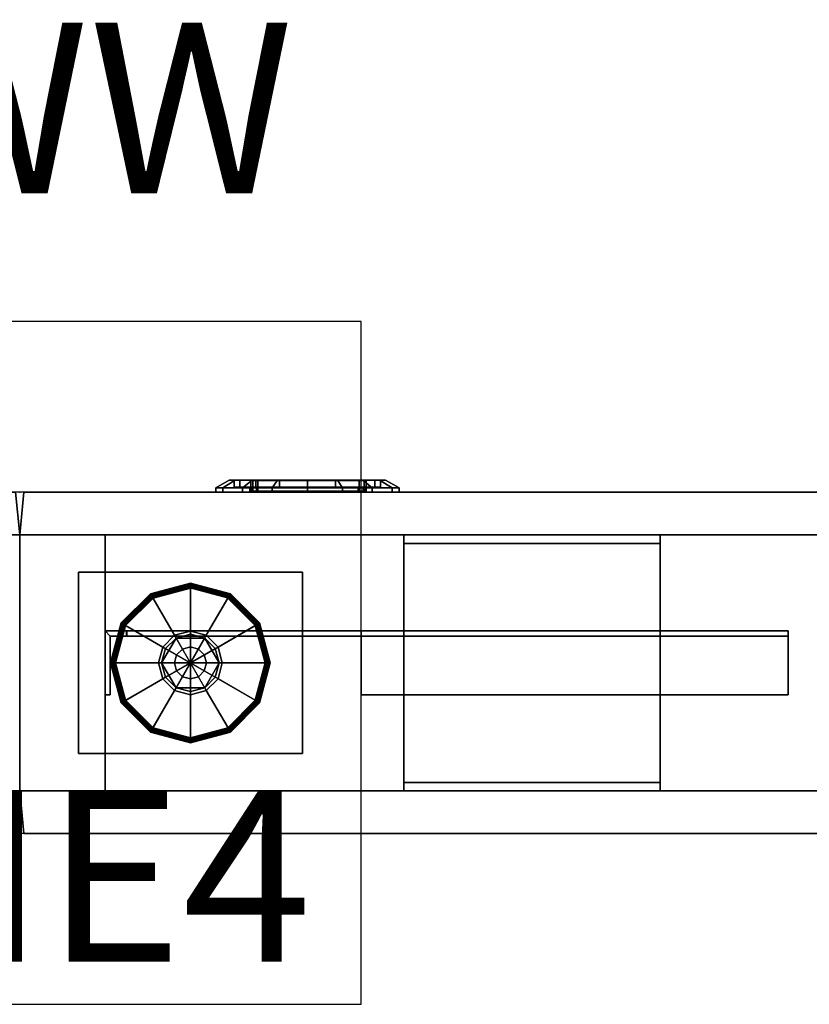
# Model space of a CAD drawing. Units: inches. Extents: x 0 to 194, y -1 to 153.
# Drawn here: x 149 to 158, y 123 to 135 of the extents above; entities that cross this region are included whole.
import ezdxf
from ezdxf.enums import TextEntityAlignment as Align

# ---------------------------------------------------------------- set-up
doc = ezdxf.new("R2010")
doc.units = ezdxf.units.IN
doc.header["$MEASUREMENT"] = 0
for name, color, linetype in [('A-FURN-ATTRIBUTE-TX', 7, 'Continuous'), ('AFUEL-2D', 5, 'Continuous'), ('AFUEL-2D-TX', 5, 'Continuous'), ('AFUEL-3D-BD', 5, 'Continuous'), ('AFUEL-3D-BG', 5, 'Continuous'), ('AFUFU-2D-WC-CK', 3, 'Continuous'), ('AFUFU-2D-WC-CK-TX', 3, 'Continuous'), ('AFUFU-2D-WC-FR-TX', 2, 'Continuous'), ('AFUFU-2D-WC-SF-TX', 3, 'Continuous'), ('AFUFU-3D-WC-BT', 5, 'Continuous'), ('AFUFU-3D-WC-FR', 3, 'Continuous'), ('AFUFU-3D-WC-GL', 1, 'Continuous'), ('AFUFU-3D-WC-SF', 3, 'Continuous'), ('AFUFU-3D-WC-SF-H', 3, 'Continuous'), ('AFUFU-3D-WC-SF-OC', 5, 'Continuous'), ('AFUFU-3D-WC-TT', 6, 'Continuous')]:
    doc.layers.add(name, color=color, linetype=linetype)
doc.styles.get("Standard").update_dxf_attribs({"font": 'arial.ttf'})

# ---------------------------------------------------------------- blocks, each defined once
blk = doc.blocks.new('3_UBFA9048C48')
at = {"layer": 'AFUFU-3D-WC-GL'}
for p in [(48, 4), (48, 0)]:
    blk.add_point(p, dxfattribs=at)
at = {"layer": 'AFUFU-2D-WC-FR-TX', "flags": 1}
for tag, height in [('CAPTG', 2.5), ('CAPPN', 0.001), ('CAPMG', 0.001), ('CAPMC', 0.001), ('CAPQT', 0.001), ('CAPDH', 0.001), ('CAPGC', 0.001)]:
    blk.add_attdef(tag, (0, 0), '', height=height, dxfattribs=at)
at = {"layer": 'AFUFU-3D-WC-FR'}
mesh = blk.add_polyface(dxfattribs=at)
corners = [(1, 3.5, 6.5), (1, 3.5, 84.5), (1, 0.5, 84.5), (1, 0.5, 6.5), (0, 3.5, 4), (0, 0.5, 4), (48, 0.5, 4), (48, 3.5, 4), (48, 0.5, 6.5), (0, 0.5, 6.5), (0, 3.5, 6.5), (48, 3.5, 6.5), (0, 3.5, 84.5), (0, 0.5, 84.5), (48, 0.5, 84.5), (48, 3.5, 84.5), (48, 0.5, 87), (0, 0.5, 87), (0, 3.5, 87), (48, 3.5, 87), (47, 0.5, 6.5), (47, 0.5, 84.5), (47, 3.5, 84.5), (47, 3.5, 6.5)]
mesh.append_faces([[corners[k] for k in face] for face in [(0, 1, 2, 3), (4, 5, 6, 7), (9, 8, 6, 5), (11, 8, 9, 10), (4, 7, 11, 10), (7, 6, 8, 11), (10, 9, 5, 4), (12, 13, 14, 15), (17, 16, 14, 13), (19, 16, 17, 18), (12, 15, 19, 18), (15, 14, 16, 19), (18, 17, 13, 12), (13, 9, 3, 2), (9, 13, 12, 10), (1, 0, 10, 12), (11, 15, 14, 8), (14, 8, 20, 21), (20, 21, 22, 23), (22, 23, 11, 15)]])
blk = doc.blocks.new('3_UBFA9042C42')
at = {"layer": 'AFUFU-3D-WC-GL'}
for p in [(0, 4), (0, 2), (0, 0)]:
    blk.add_point(p, dxfattribs=at)
at = {"layer": 'AFUFU-2D-WC-FR-TX', "flags": 1}
for tag, height in [('CAPTG', 2.5), ('CAPPN', 0.001), ('CAPMG', 0.001), ('CAPMC', 0.001), ('CAPQT', 0.001), ('CAPDH', 0.001), ('CAPGC', 0.001)]:
    blk.add_attdef(tag, (0, 0), '', height=height, dxfattribs=at)
at = {"layer": 'AFUFU-3D-WC-FR'}
mesh = blk.add_polyface(dxfattribs=at)
corners = [(1, 3.5, 6.5), (1, 3.5, 84.5), (1, 0.5, 84.5), (1, 0.5, 6.5), (0, 3.5, 4), (0, 0.5, 4), (42, 0.5, 4), (42, 3.5, 4), (42, 0.5, 6.5), (0, 0.5, 6.5), (0, 3.5, 6.5), (42, 3.5, 6.5), (0, 3.5, 84.5), (0, 0.5, 84.5), (42, 0.5, 84.5), (42, 3.5, 84.5), (42, 0.5, 87), (0, 0.5, 87), (0, 3.5, 87), (42, 3.5, 87), (41, 0.5, 6.5), (41, 0.5, 84.5), (41, 3.5, 84.5), (41, 3.5, 6.5)]
mesh.append_faces([[corners[k] for k in face] for face in [(0, 1, 2, 3), (4, 5, 6, 7), (9, 8, 6, 5), (11, 8, 9, 10), (4, 7, 11, 10), (7, 6, 8, 11), (10, 9, 5, 4), (12, 13, 14, 15), (17, 16, 14, 13), (19, 16, 17, 18), (12, 15, 19, 18), (15, 14, 16, 19), (18, 17, 13, 12), (13, 9, 3, 2), (9, 13, 12, 10), (1, 0, 10, 12), (11, 15, 14, 8), (14, 8, 20, 21), (20, 21, 22, 23), (22, 23, 11, 15)]])
mesh = blk.add_polyface(dxfattribs=at)
corners = [(4.5, 3.5, 89.875), (4.5, 3.5, 87), (7.5, 3.5, 87), (7.5, 3.5, 89.875), (4.5, 3.4, 89.875), (4.5, 3.4, 87.1), (7.5, 3.4, 87.1), (7.5, 3.4, 89.875), (4.5, 0.6, 89.875), (4.5, 0.6, 87.1), (7.5, 0.6, 87.1), (7.5, 0.6, 89.875), (4.5, 0.5, 89.875), (4.5, 0.5, 87), (7.5, 0.5, 87), (7.5, 0.5, 89.875)]
mesh.append_faces([[corners[k] for k in face] for face in [(0, 1, 2, 3), (7, 6, 5, 4), (3, 7, 4, 0), (8, 9, 10, 11), (15, 14, 13, 12), (11, 15, 12, 8), (2, 14, 10, 6), (2, 6, 7, 3), (10, 14, 15, 11), (5, 9, 13, 1), (0, 4, 5, 1), (8, 12, 13, 9), (6, 10, 9, 5)]])
mesh = blk.add_polyface(dxfattribs=at)
corners = [(7.5, 3.5, 1.125), (7.5, 3.5, 4), (4.5, 3.5, 4), (4.5, 3.5, 1.125), (7.5, 3.4, 1.125), (7.5, 3.4, 3.9), (4.5, 3.4, 3.9), (4.5, 3.4, 1.125), (7.5, 0.6, 1.125), (7.5, 0.6, 3.9), (4.5, 0.6, 3.9), (4.5, 0.6, 1.125), (7.5, 0.5, 1.125), (7.5, 0.5, 4), (4.5, 0.5, 4), (4.5, 0.5, 1.125)]
mesh.append_faces([[corners[k] for k in face] for face in [(0, 1, 2, 3), (7, 6, 5, 4), (3, 7, 4, 0), (8, 9, 10, 11), (15, 14, 13, 12), (11, 15, 12, 8), (5, 9, 13, 1), (0, 4, 5, 1), (8, 12, 13, 9), (2, 14, 10, 6), (2, 6, 7, 3), (10, 14, 15, 11), (6, 10, 9, 5)]])
mesh = blk.add_polyface(dxfattribs=at)
corners = [(1.06, 1.625, 14.5), (1, 1.625, 14.5), (1, 1.625, 9.5), (1.06, 1.625, 9.5), (1.256, 2.375, 14.5), (1, 2.375, 14.5), (1, 2.375, 9.5), (1.25, 2.375, 9.5), (4, 2.375, 6.75), (9, 2.375, 6.756), (9, 2.375, 6.5), (4, 2.375, 6.5), (1.256, 2.315, 14.5), (1.25, 2.315, 9.5), (4, 2.315, 6.75), (9, 2.315, 6.756), (9, 2.315, 6.56), (9, 1.625, 6.5), (9, 1.625, 6.56), (4, 1.625, 6.56), (4, 1.625, 6.5), (4, 2.315, 6.56), (1.06, 2.315, 9.5), (1.06, 2.315, 14.5)]
mesh.append_faces([[corners[k] for k in face] for face in [(0, 1, 2, 3), (7, 6, 5, 4), (9, 8, 7, 4), (11, 8, 9, 10), (12, 13, 14, 15), (4, 12, 15, 9), (15, 16, 10, 9), (17, 18, 19, 20), (16, 18, 17, 10), (8, 11, 21, 14), (11, 20, 19, 21), (18, 16, 21, 19), (14, 21, 16, 15), (14, 13, 7, 8), (13, 22, 6, 7), (3, 2, 6, 22), (4, 5, 23, 12), (23, 5, 1, 0), (0, 3, 22, 23), (13, 12, 23, 22)]])
mesh = blk.add_polyface(dxfattribs=at)
corners = [(1.25, 2.375, 81.5), (1, 2.375, 81.5), (1, 2.375, 76.5), (1.256, 2.375, 76.5), (9, 2.375, 84.244), (4, 2.375, 84.25), (4, 2.375, 84.5), (9, 2.375, 84.5), (9, 2.315, 84.244), (4, 2.315, 84.25), (1.25, 2.315, 81.5), (1.256, 2.315, 76.5), (9, 2.315, 84.44), (4, 1.625, 84.5), (4, 1.625, 84.44), (9, 1.625, 84.44), (9, 1.625, 84.5), (4, 2.315, 84.44), (1.06, 2.315, 81.5), (1.06, 1.625, 81.5), (1, 1.625, 81.5), (1, 1.625, 76.5), (1.06, 1.625, 76.5), (1.06, 2.315, 76.5)]
mesh.append_faces([[corners[k] for k in face] for face in [(0, 1, 2, 3), (4, 5, 0, 3), (6, 5, 4, 7), (11, 10, 9, 8), (3, 11, 8, 4), (8, 12, 7, 4), (16, 15, 14, 13), (12, 15, 16, 7), (5, 6, 17, 9), (6, 13, 14, 17), (15, 12, 17, 14), (9, 17, 12, 8), (9, 10, 0, 5), (10, 18, 1, 0), (22, 21, 20, 19), (19, 20, 1, 18), (3, 2, 23, 11), (23, 2, 21, 22), (22, 19, 18, 23), (10, 11, 23, 18)]])
at = {"layer": 'AFUFU-3D-WC-GL'}
mesh = blk.add_polyface(dxfattribs=at)
corners = [(0.688, 3.062, 1.188), (3.312, 3.062, 1.188), (3.312, 3.062, 4), (0.688, 3.062, 4), (0.688, 0.938, 1.188), (3.312, 0.938, 1.188), (3.312, 0.938, 4), (0.688, 0.938, 4)]
mesh.append_faces([[corners[k] for k in face] for face in [(0, 1, 2, 3), (7, 6, 5, 4), (1, 0, 4, 5), (6, 7, 3, 2), (5, 6, 2, 1), (0, 3, 7, 4)]])
mesh = blk.add_polyface(dxfattribs=at)
corners = [(1.124, 2, 0.029), (1.241, 1.562, 0.029), (1.228, 1.554, 0.032), (1.108, 2, 0.032), (1.216, 1.547, 0.038), (1.094, 2, 0.038), (1.205, 1.541, 0.048), (1.082, 2, 0.048), (1.197, 1.536, 0.061), (1.073, 2, 0.061), (1.192, 1.533, 0.075), (1.067, 2, 0.075), (1.19, 1.532, 0.091), (1.065, 2, 0.091), (1.19, 1.532, 0.257), (1.065, 2, 0.257), (1.192, 1.533, 0.272), (1.067, 2, 0.272), (1.197, 1.536, 0.286), (1.072, 2, 0.286), (1.204, 1.54, 0.298), (1.081, 2, 0.298), (1.214, 1.546, 0.308), (1.092, 2, 0.308), (1.226, 1.553, 0.315), (1.106, 2, 0.315), (1.238, 1.56, 0.319), (1.121, 2, 0.319), (1.677, 1.814, 0.375), (1.627, 2, 0.375), (1.709, 1.832, 0.375), (1.663, 2, 0.375), (1.832, 2.291, 0.446), (1.832, 2.291, 0.603), (2.168, 2.291, 0.603), (2.168, 2.291, 0.446), (2.336, 2, 0.446), (2.336, 2, 0.603), (2.168, 1.709, 0.603), (2.168, 1.709, 0.446), (1.832, 1.709, 0.446), (1.832, 1.709, 0.603), (1.663, 2, 0.603), (1.663, 2, 0.446), (1.709, 1.832, 0.446), (2.291, 2.168, 0.446), (2.291, 2.168, 0.375), (2.336, 2, 0.375), (2.323, 2.186, 0.375), (2.373, 2, 0.375), (2.762, 2.44, 0.319), (2.879, 2, 0.319), (2.774, 2.447, 0.315), (2.894, 2, 0.315), (2.786, 2.454, 0.308), (2.908, 2, 0.308), (2.919, 2, 0.298), (2.803, 2.464, 0.286), (2.928, 2, 0.286), (2.808, 2.467, 0.272), (2.933, 2, 0.272), (2.81, 2.468, 0.257), (2.935, 2, 0.257), (2.81, 2.468, 0.091), (2.935, 2, 0.091), (2.808, 2.467, 0.075), (2.933, 2, 0.075), (2.803, 2.464, 0.061), (2.927, 2, 0.061), (2.795, 2.459, 0.048), (2.918, 2, 0.048), (2.784, 2.453, 0.038), (2.906, 2, 0.038), (2.772, 2.446, 0.032), (2.892, 2, 0.032), (2.759, 2.438, 0.029), (2.876, 2, 0.029), (2.323, 2.186), (2.373, 2), (1.677, 1.814), (1.627, 2), (1.562, 1.241, 0.029), (1.554, 1.228, 0.032), (1.547, 1.216, 0.038), (1.541, 1.205, 0.048), (1.536, 1.197, 0.061), (1.533, 1.192, 0.075), (1.532, 1.19, 0.091), (1.532, 1.19, 0.257), (1.533, 1.192, 0.272), (1.536, 1.197, 0.286), (1.54, 1.204, 0.298), (1.546, 1.214, 0.308), (1.553, 1.226, 0.315), (1.56, 1.238, 0.319), (1.814, 1.677, 0.375), (1.832, 1.709, 0.375), (2.168, 2.291, 0.375), (2.186, 2.323, 0.375), (2.44, 2.762, 0.319), (2.447, 2.774, 0.315), (2.454, 2.786, 0.308), (2.46, 2.796, 0.298), (2.464, 2.803, 0.286), (2.467, 2.808, 0.272), (2.468, 2.81, 0.257), (2.468, 2.81, 0.091), (2.467, 2.808, 0.075), (2.464, 2.803, 0.061), (2.459, 2.795, 0.048), (2.453, 2.784, 0.038), (2.446, 2.772, 0.032), (2.438, 2.759, 0.029), (2.186, 2.323), (1.814, 1.677), (2, 1.124, 0.029), (2, 1.108, 0.032), (2, 1.094, 0.038), (2, 1.082, 0.048), (2, 1.073, 0.061), (2, 1.067, 0.075), (2, 1.065, 0.091), (2, 1.065, 0.257), (2, 1.067, 0.272), (2, 1.072, 0.286), (2, 1.081, 0.298), (2, 1.092, 0.308), (2, 1.106, 0.315), (2, 1.121, 0.319), (2, 1.627, 0.375), (2, 1.663, 0.375), (2, 1.663, 0.446), (2, 2.336, 0.446), (2, 2.336, 0.375), (2, 2.373, 0.375), (2, 2.879, 0.319), (2, 2.894, 0.315), (2, 2.908, 0.308), (2, 2.919, 0.298), (2, 2.928, 0.286), (2, 2.933, 0.272), (2, 2.935, 0.257), (2, 2.935, 0.091), (2, 2.933, 0.075), (2, 2.927, 0.061), (2, 2.918, 0.048), (2, 2.906, 0.038), (2, 2.892, 0.032), (2, 2.876, 0.029), (2, 2.373), (2, 1.627), (2.438, 1.241, 0.029), (2.446, 1.228, 0.032), (2.453, 1.216, 0.038), (2.459, 1.205, 0.048), (2.464, 1.197, 0.061), (2.467, 1.192, 0.075), (2.468, 1.19, 0.091), (2.468, 1.19, 0.257), (2.467, 1.192, 0.272), (2.464, 1.197, 0.286), (2.46, 1.204, 0.298), (2.454, 1.214, 0.308), (2.447, 1.226, 0.315), (2.44, 1.238, 0.319), (2.186, 1.677, 0.375), (2.168, 1.709, 0.375), (1.832, 2.291, 0.375), (1.814, 2.323, 0.375), (1.56, 2.762, 0.319), (1.553, 2.774, 0.315), (1.546, 2.786, 0.308), (1.536, 2.803, 0.286), (1.533, 2.808, 0.272), (1.532, 2.81, 0.257), (1.532, 2.81, 0.091), (1.533, 2.808, 0.075), (1.536, 2.803, 0.061), (1.541, 2.795, 0.048), (1.547, 2.784, 0.038), (1.554, 2.772, 0.032), (1.562, 2.759, 0.029), (1.814, 2.323), (2.186, 1.677), (2.759, 1.562, 0.029), (2.772, 1.554, 0.032), (2.784, 1.547, 0.038), (2.795, 1.541, 0.048), (2.803, 1.536, 0.061), (2.808, 1.533, 0.075), (2.81, 1.532, 0.091), (2.81, 1.532, 0.257), (2.808, 1.533, 0.272), (2.803, 1.536, 0.286), (2.796, 1.54, 0.298), (2.786, 1.546, 0.308), (2.774, 1.553, 0.315), (2.762, 1.56, 0.319), (2.323, 1.814, 0.375), (2.291, 1.832, 0.375), (2.291, 1.832, 0.446), (1.709, 2.168, 0.446), (1.709, 2.168, 0.375), (1.677, 2.186, 0.375), (1.238, 2.44, 0.319), (1.226, 2.447, 0.315), (1.214, 2.454, 0.308), (1.204, 2.46, 0.298), (1.197, 2.464, 0.286), (1.192, 2.467, 0.272), (1.19, 2.468, 0.257), (1.19, 2.468, 0.091), (1.192, 2.467, 0.075), (1.197, 2.464, 0.061), (1.205, 2.459, 0.048), (1.216, 2.453, 0.038), (1.228, 2.446, 0.032), (1.241, 2.438, 0.029), (1.677, 2.186), (2.323, 1.814)]
mesh.append_faces([[corners[k] for k in face] for face in [(0, 1, 2, 3), (3, 2, 4, 5), (5, 4, 6, 7), (7, 6, 8, 9), (9, 8, 10, 11), (11, 10, 12, 13), (13, 12, 14, 15), (15, 14, 16, 17), (17, 16, 18, 19), (19, 18, 20, 21), (21, 20, 22, 23), (23, 22, 24, 25), (25, 24, 26, 27), (27, 26, 28, 29), (29, 28, 30, 31), (32, 33, 34, 35), (34, 35, 36, 37), (36, 37, 38, 39), (38, 39, 40, 41), (40, 41, 42, 43), (42, 43, 32, 33), (42, 41, 38, 37), (42, 37, 34, 33), (31, 30, 44, 43), (43, 44, 45, 36), (36, 45, 46, 47), (47, 46, 48, 49), (49, 48, 50, 51), (51, 50, 52, 53), (53, 52, 54, 55), (56, 54, 57, 58), (58, 57, 59, 60), (60, 59, 61, 62), (62, 61, 63, 64), (64, 63, 65, 66), (66, 65, 67, 68), (68, 67, 69, 70), (70, 69, 71, 72), (72, 71, 73, 74), (74, 73, 75, 76), (76, 75, 77, 78), (78, 77, 79, 80), (80, 79, 1, 0), (1, 81, 82, 2), (2, 82, 83, 4), (4, 83, 84, 6), (6, 84, 85, 8), (8, 85, 86, 10), (10, 86, 87, 12), (12, 87, 88, 14), (14, 88, 89, 16), (16, 89, 90, 18), (18, 90, 91, 20), (20, 91, 92, 22), (22, 92, 93, 24), (24, 93, 94, 26), (26, 94, 95, 28), (28, 95, 96, 30), (30, 96, 40, 44), (44, 40, 35, 45), (45, 35, 97, 46), (46, 97, 98, 48), (48, 98, 99, 50), (50, 99, 100, 52), (52, 100, 101, 54), (54, 102, 103, 57), (57, 103, 104, 59), (59, 104, 105, 61), (61, 105, 106, 63), (63, 106, 107, 65), (65, 107, 108, 67), (67, 108, 109, 69), (69, 109, 110, 71), (71, 110, 111, 73), (73, 111, 112, 75), (75, 112, 113, 77), (77, 113, 114, 79), (79, 114, 81, 1), (81, 115, 116, 82), (82, 116, 117, 83), (83, 117, 118, 84), (84, 118, 119, 85), (85, 119, 120, 86), (86, 120, 121, 87), (87, 121, 122, 88), (88, 122, 123, 89), (89, 123, 124, 90), (90, 124, 125, 91), (91, 125, 126, 92), (92, 126, 127, 93), (93, 127, 128, 94), (94, 128, 129, 95), (95, 129, 130, 96), (96, 130, 131, 40), (40, 131, 132, 35), (35, 132, 133, 97), (98, 134, 133, 97), (99, 135, 134, 98), (100, 136, 135, 99), (101, 137, 136, 100), (102, 138, 137, 101), (103, 139, 138, 102), (104, 140, 139, 103), (105, 141, 140, 104), (106, 142, 141, 105), (107, 143, 142, 106), (108, 144, 143, 107), (109, 145, 144, 108), (110, 146, 145, 109), (111, 147, 146, 110), (112, 148, 147, 111), (112, 148, 149, 113), (113, 149, 150, 114), (114, 150, 115, 81), (115, 151, 152, 116), (116, 152, 153, 117), (117, 153, 154, 118), (118, 154, 155, 119), (119, 155, 156, 120), (120, 156, 157, 121), (121, 157, 158, 122), (122, 158, 159, 123), (123, 159, 160, 124), (124, 160, 161, 125), (125, 161, 162, 126), (126, 162, 163, 127), (127, 163, 164, 128), (128, 164, 165, 129), (129, 165, 166, 130), (130, 166, 39, 131), (131, 39, 32, 132), (133, 167, 32, 132), (134, 168, 167, 133), (135, 169, 168, 134), (136, 170, 169, 135), (137, 171, 170, 136), (139, 172, 171, 138), (140, 173, 172, 139), (141, 174, 173, 140), (142, 175, 174, 141), (143, 176, 175, 142), (144, 177, 176, 143), (145, 178, 177, 144), (146, 179, 178, 145), (147, 180, 179, 146), (148, 181, 180, 147), (149, 182, 181, 148), (149, 182, 183, 150), (150, 183, 151, 115), (151, 184, 185, 152), (152, 185, 186, 153), (153, 186, 187, 154), (154, 187, 188, 155), (155, 188, 189, 156), (156, 189, 190, 157), (157, 190, 191, 158), (158, 191, 192, 159), (159, 192, 193, 160), (160, 193, 194, 161), (161, 194, 195, 162), (162, 195, 196, 163), (163, 196, 197, 164), (164, 197, 198, 165), (165, 198, 199, 166), (166, 199, 200, 39), (32, 201, 200, 39), (167, 202, 201, 32), (168, 203, 202, 167), (169, 204, 203, 168), (170, 205, 204, 169), (171, 206, 205, 170), (172, 208, 207, 171), (173, 209, 208, 172), (174, 210, 209, 173), (175, 211, 210, 174), (176, 212, 211, 175), (177, 213, 212, 176), (178, 214, 213, 177), (179, 215, 214, 178), (180, 216, 215, 179), (181, 217, 216, 180), (182, 218, 217, 181), (183, 219, 218, 182), (151, 184, 219, 183), (185, 74, 76, 184), (186, 72, 74, 185), (187, 70, 72, 186), (188, 68, 70, 187), (189, 66, 68, 188), (190, 64, 66, 189), (191, 62, 64, 190), (192, 60, 62, 191), (193, 58, 60, 192), (194, 56, 58, 193), (195, 55, 56, 194), (196, 53, 55, 195), (197, 51, 53, 196), (198, 49, 51, 197), (199, 47, 49, 198), (200, 36, 47, 199), (201, 43, 36, 200), (202, 31, 43, 201), (203, 29, 31, 202), (204, 27, 29, 203), (205, 25, 27, 204), (206, 23, 25, 205), (207, 21, 23, 206), (208, 19, 21, 207), (209, 17, 19, 208), (210, 15, 17, 209), (211, 13, 15, 210), (212, 11, 13, 211), (213, 9, 11, 212), (214, 7, 9, 213), (215, 5, 7, 214), (216, 3, 5, 215), (217, 0, 3, 216), (218, 80, 0, 217), (219, 78, 80, 218), (184, 76, 78, 219)]])
mesh.append_faces([[corners[k] for k in face] for face in [(101, 102, 54, 54), (207, 206, 171, 171)]], dxfattribs={"vtx2": -1})
mesh.append_faces([[corners[k] for k in face] for face in [(56, 55, 54, 54), (137, 138, 171, 171)]], dxfattribs={"vtx2": -1, "vtx3": -1})
mesh = blk.add_polyface(dxfattribs=at)
corners = [(2, 1.812, 1.188), (2, 1.812, 0.603), (2.094, 1.838, 0.603), (2.094, 1.838, 1.188), (2.162, 1.906, 1.188), (2.162, 1.906, 0.603), (2.188, 2, 0.603), (2.188, 2, 1.188), (2.162, 2.094, 1.188), (2.162, 2.094, 0.603), (2.094, 2.162, 0.603), (2.094, 2.162, 1.188), (2, 2.188, 1.188), (2, 2.188, 0.603), (1.906, 1.838, 1.188), (1.906, 1.838, 0.603), (1.838, 1.906, 0.603), (1.838, 1.906, 1.188), (1.812, 2, 1.188), (1.812, 2, 0.603), (1.838, 2.094, 0.603), (1.838, 2.094, 1.188), (1.906, 2.162, 1.188), (1.906, 2.162, 0.603)]
mesh.append_faces([[corners[k] for k in face] for face in [(0, 1, 2, 3), (5, 4, 3, 2), (4, 5, 6, 7), (9, 8, 7, 6), (8, 9, 10, 11), (13, 12, 11, 10), (14, 15, 1, 0), (15, 14, 17, 16), (18, 19, 16, 17), (19, 18, 21, 20), (22, 23, 20, 21), (23, 22, 12, 13)]])
blk = doc.blocks.new('P_UBCSWW')
at = {"layer": 'AFUFU-2D-WC-CK'}
for p, q in [((-4, 4), (-4, -4)), ((4, 4), (-4, 4)), ((4, -4), (4, 4)), ((4, 2), (-4, 2)), ((4, -2), (-4, -2)), ((-4, -4), (4, -4))]:
    blk.add_line(p, q, dxfattribs=at)
blk.add_point((0, 0), dxfattribs=at)
at = {"layer": 'AFUFU-2D-WC-CK-TX'}
blk.add_attdef('CAPTG', text='', height=2, dxfattribs=at).set_placement((0, 6.5), align=Align.MIDDLE_CENTER)
at = {"layer": 'AFUFU-2D-WC-CK-TX', "flags": 1}
for tag in ['CAPPN', 'CAPMG', 'CAPMC', 'CAPQT', 'CAPDH', 'CAPGC']:
    blk.add_attdef(tag, (0, 0), '', height=0.001, dxfattribs=at)
blk = doc.blocks.new('3_UBS9042LNRN')
at = {"layer": 'AFUFU-3D-WC-SF'}
blk.add_point((0, 0), dxfattribs=at)
at = {"layer": 'AFUFU-2D-WC-SF-TX', "flags": 1}
for tag, height in [('CAPTG', 2.5), ('CAPPN', 0.001), ('CAPMG', 0.001), ('CAPMC', 0.001), ('CAPQT', 0.001), ('CAPDH', 0.001), ('CAPGC', 0.001)]:
    blk.add_attdef(tag, (0, 0), '', height=height, dxfattribs=at)
at = {"layer": 'AFUFU-3D-WC-SF'}
mesh = blk.add_polyface(dxfattribs=at)
corners = [(42, -1.5, 85.5), (41.95, -2, 85.5), (41.95, -2, 5.5), (42, -1.5, 5.5), (0, -1.5, 5.5), (0.05, -2, 5.5), (0.05, -2, 85.5), (0, -1.5, 85.5)]
mesh.append_faces([[corners[k] for k in face] for face in [(0, 1, 2, 3), (4, 5, 6, 7), (1, 6, 5, 2)]])
at = {"layer": 'AFUFU-3D-WC-SF-H'}
mesh = blk.add_polyface(dxfattribs=at)
corners = [(0, -1.5, 85.5), (0.05, -2, 85.5), (41.95, -2, 85.5), (42, -1.5, 85.5)]
mesh.append_faces([[corners[k] for k in face] for face in [(0, 1, 2, 3)]])
mesh = blk.add_polyface(dxfattribs=at)
corners = [(42, -1.5, 5.5), (41.95, -2, 5.5), (0.05, -2, 5.5), (0, -1.5, 5.5)]
mesh.append_faces([[corners[k] for k in face] for face in [(0, 1, 2, 3)]])
blk = doc.blocks.new('3_UBS9042R18D')
at = {"layer": 'AFUFU-3D-WC-SF-OC'}
for p in [(38.63, -2, 24.081), (38.63, -2, 17.919)]:
    blk.add_point(p, dxfattribs=at)
at = {"layer": 'AFUFU-2D-WC-SF-TX', "flags": 1}
for tag, height in [('CAPTG', 2.5), ('CAPPN', 0.001), ('CAPMG', 0.001), ('CAPMC', 0.001), ('CAPQT', 0.001), ('CAPDH', 0.001), ('CAPGC', 0.001)]:
    blk.add_attdef(tag, (0, 0), '', height=height, dxfattribs=at)
at = {"layer": 'AFUFU-3D-WC-SF'}
mesh = blk.add_polyface(dxfattribs=at)
corners = [(0.05, -2, 85.5), (37.815, -2, 25.725), (39.445, -2, 25.725), (41.95, -2, 85.5), (0.05, -2, 5.5), (37.815, -2, 22.275), (39.445, -2, 22.275), (41.95, -2, 5.5), (39.445, -2, 16.275), (37.815, -2, 16.275), (37.815, -2, 19.725), (39.445, -2, 19.725), (42, -1.5, 85.5), (42, -1.5, 5.5), (0, -1.5, 5.5), (0, -1.5, 85.5)]
mesh.append_faces([[corners[k] for k in face] for face in [(12, 3, 7, 13), (14, 4, 0, 15)]])
mesh.append_faces([[corners[k] for k in face] for face in [(10, 4, 9, 9)]], dxfattribs={"vtx0": -1, "vtx1": -1, "vtx2": -1})
mesh.append_faces([[corners[k] for k in face] for face in [(10, 5, 4, 4), (6, 11, 7, 7)]], dxfattribs={"vtx0": -1, "vtx1": -1, "vtx2": -1, "vtx3": -1})
mesh.append_faces([[corners[k] for k in face] for face in [(0, 1, 2, 3), (4, 5, 1, 0)]], dxfattribs={"vtx0": -1, "vtx2": -1})
mesh.append_faces([[corners[k] for k in face] for face in [(11, 8, 7, 7)]], dxfattribs={"vtx1": -1, "vtx2": -1, "vtx3": -1})
mesh.append_faces([[corners[k] for k in face] for face in [(2, 6, 7, 3), (4, 7, 8, 9), (10, 11, 6, 5)]], dxfattribs={"vtx1": -1, "vtx3": -1})
at = {"layer": 'AFUFU-3D-WC-SF-H'}
mesh = blk.add_polyface(dxfattribs=at)
corners = [(0, -1.5, 85.5), (0.05, -2, 85.5), (41.95, -2, 85.5), (42, -1.5, 85.5)]
mesh.append_faces([[corners[k] for k in face] for face in [(0, 1, 2, 3)]])
mesh = blk.add_polyface(dxfattribs=at)
corners = [(42, -1.5, 5.5), (41.95, -2, 5.5), (0.05, -2, 5.5), (0, -1.5, 5.5)]
mesh.append_faces([[corners[k] for k in face] for face in [(0, 1, 2, 3)]])
at = {"layer": 'AFUFU-3D-WC-SF-OC'}
mesh = blk.add_polyface(dxfattribs=at)
corners = [(38.035, -2, 22.749), (38.035, -2.06, 22.749), (39.225, -2.06, 22.749), (39.225, -2, 22.749), (37.955, -2.06, 22.829), (37.955, -2, 22.829), (37.955, -2, 25.334), (37.955, -2.06, 25.334), (38.035, -2, 25.414), (38.035, -2.06, 25.414), (39.225, -2.06, 25.414), (39.225, -2, 25.414), (38.035, -2, 16.586), (38.035, -2.06, 16.586), (39.225, -2.06, 16.586), (39.225, -2, 16.586), (37.557, -2.05, 25.414), (37.557, -2, 25.414), (37.557, -2, 16.586), (37.557, -2.05, 16.586), (37.714, -2.14, 25.414), (37.714, -2.14, 16.586), (37.774, -2.14, 16.586), (37.774, -2.14, 25.414), (37.774, -2.06, 16.586), (37.774, -2.06, 25.414), (37.955, -2.06, 16.666), (37.955, -2, 16.666), (37.955, -2, 19.171), (37.955, -2.06, 19.171), (37.978, -2.06, 19.228), (37.978, -2, 19.228), (38.035, -2, 19.251), (38.035, -2.06, 19.251), (39.225, -2.06, 19.251), (39.225, -2, 19.251), (39.305, -2.06, 19.171), (39.305, -2, 19.171), (39.282, -2, 19.228), (39.282, -2.06, 19.228), (39.305, -2, 16.666), (39.305, -2.06, 16.666), (39.282, -2, 16.609), (39.282, -2.06, 16.609), (37.978, -2.06, 16.609), (37.978, -2, 16.609), (39.703, -2.05, 16.586), (39.703, -2, 16.586), (39.703, -2, 25.414), (39.703, -2.05, 25.414), (39.546, -2.14, 16.586), (39.546, -2.14, 25.414), (39.486, -2.14, 25.414), (39.486, -2.14, 16.586), (39.486, -2.06, 25.414), (39.486, -2.06, 16.586), (39.305, -2.06, 25.334), (39.621, -2.05, 16.175), (39.621, -2, 16.175), (39.389, -2.05, 15.827), (39.389, -2, 15.827), (39.041, -2.05, 15.595), (39.041, -2, 15.595), (38.63, -2.05, 15.513), (38.63, -2, 15.513), (39.476, -2.14, 16.235), (39.278, -2.14, 15.938), (38.981, -2.14, 15.74), (38.63, -2.14, 15.67), (39.421, -2.14, 16.258), (39.235, -2.14, 15.981), (38.958, -2.14, 15.795), (38.63, -2.14, 15.73), (38.958, -2.06, 15.795), (38.63, -2.06, 15.73), (39.235, -2.06, 15.981), (39.421, -2.06, 16.258), (37.639, -2, 16.175), (37.639, -2.05, 16.175), (37.871, -2, 15.827), (37.871, -2.05, 15.827), (38.219, -2, 15.595), (38.219, -2.05, 15.595), (37.784, -2.14, 16.235), (37.982, -2.14, 15.938), (38.279, -2.14, 15.74), (37.839, -2.14, 16.258), (38.025, -2.14, 15.981), (38.302, -2.14, 15.795), (38.302, -2.06, 15.795), (38.025, -2.06, 15.981), (37.839, -2.06, 16.258), (39.305, -2, 25.334), (39.282, -2, 25.391), (39.282, -2.06, 25.391), (39.305, -2, 22.829), (39.305, -2.06, 22.829), (37.978, -2.06, 25.391), (37.978, -2, 25.391), (39.282, -2, 22.772), (39.282, -2.06, 22.772), (37.978, -2.06, 22.772), (37.978, -2, 22.772), (39.621, -2, 25.825), (39.621, -2.05, 25.825), (39.389, -2, 26.173), (39.389, -2.05, 26.173), (39.041, -2, 26.405), (39.041, -2.05, 26.405), (38.63, -2, 26.487), (38.63, -2.05, 26.487), (39.476, -2.14, 25.765), (39.278, -2.14, 26.062), (38.981, -2.14, 26.26), (38.63, -2.14, 26.33), (39.421, -2.14, 25.742), (39.235, -2.14, 26.019), (38.958, -2.14, 26.205), (38.63, -2.14, 26.27), (38.63, -2.06, 26.27), (38.958, -2.06, 26.205), (39.235, -2.06, 26.019), (39.421, -2.06, 25.742), (37.639, -2.05, 25.825), (37.639, -2, 25.825), (37.871, -2.05, 26.173), (37.871, -2, 26.173), (38.219, -2.05, 26.405), (38.219, -2, 26.405), (37.784, -2.14, 25.765), (37.982, -2.14, 26.062), (38.279, -2.14, 26.26), (37.839, -2.14, 25.742), (38.025, -2.14, 26.019), (38.302, -2.14, 26.205), (38.302, -2.06, 26.205), (38.025, -2.06, 26.019), (37.839, -2.06, 25.742)]
mesh.append_faces([[corners[k] for k in face] for face in [(0, 1, 2, 3), (4, 5, 6, 7), (11, 10, 9, 8), (12, 13, 14, 15), (16, 17, 18, 19), (20, 16, 19, 21), (20, 21, 22, 23), (22, 24, 25, 23), (24, 26, 7, 25), (26, 27, 28, 29), (29, 28, 31, 30), (35, 34, 33, 32), (39, 38, 37, 36), (38, 39, 34, 35), (36, 37, 40, 41), (32, 33, 30, 31), (41, 40, 42, 43), (15, 14, 43, 42), (44, 45, 27, 26), (45, 44, 13, 12), (46, 47, 48, 49), (50, 46, 49, 51), (50, 51, 52, 53), (52, 54, 55, 53), (41, 55, 54, 56), (57, 58, 47, 46), (58, 57, 59, 60), (61, 62, 60, 59), (62, 61, 63, 64), (65, 57, 46, 50), (57, 65, 66, 59), (67, 61, 59, 66), (61, 67, 68, 63), (69, 65, 50, 53), (65, 69, 70, 66), (71, 67, 66, 70), (67, 71, 72, 68), (73, 74, 72, 71), (75, 73, 71, 70), (69, 76, 75, 70), (76, 69, 53, 55), (19, 18, 77, 78), (79, 80, 78, 77), (80, 79, 81, 82), (64, 63, 82, 81), (21, 19, 78, 83), (80, 84, 83, 78), (84, 80, 82, 85), (63, 68, 85, 82), (22, 21, 83, 86), (84, 87, 86, 83), (87, 84, 85, 88), (68, 72, 88, 85), (88, 72, 74, 89), (87, 88, 89, 90), (87, 90, 91, 86), (24, 22, 86, 91), (75, 76, 43, 14), (76, 55, 41, 43), (26, 24, 91, 44), (91, 90, 13, 44), (94, 93, 92, 56), (93, 94, 10, 11), (56, 92, 95, 96), (7, 6, 98, 97), (8, 9, 97, 98), (96, 95, 99, 100), (3, 2, 100, 99), (101, 102, 5, 4), (102, 101, 1, 0), (49, 48, 103, 104), (105, 106, 104, 103), (106, 105, 107, 108), (109, 110, 108, 107), (51, 49, 104, 111), (106, 112, 111, 104), (112, 106, 108, 113), (110, 114, 113, 108), (52, 51, 111, 115), (112, 116, 115, 111), (116, 112, 113, 117), (114, 118, 117, 113), (117, 118, 119, 120), (116, 117, 120, 121), (116, 121, 122, 115), (54, 52, 115, 122), (123, 124, 17, 16), (124, 123, 125, 126), (127, 128, 126, 125), (128, 127, 110, 109), (129, 123, 16, 20), (123, 129, 130, 125), (131, 127, 125, 130), (127, 131, 114, 110), (132, 129, 20, 23), (129, 132, 133, 130), (134, 131, 130, 133), (131, 134, 118, 114), (135, 119, 118, 134), (136, 135, 134, 133), (132, 137, 136, 133), (137, 132, 23, 25), (136, 137, 97, 9), (137, 25, 7, 97), (122, 121, 10, 94), (54, 122, 94, 56), (34, 2, 1, 33), (100, 2, 34, 39), (39, 36, 96, 100), (1, 101, 30, 33), (29, 30, 101, 4)]])
mesh.append_faces([[corners[k] for k in face] for face in [(74, 14, 13, 13), (74, 73, 14, 14), (73, 75, 14, 14), (89, 74, 13, 13), (13, 90, 89, 89), (119, 135, 9, 9), (9, 10, 119, 119), (120, 119, 10, 10), (135, 136, 9, 9), (121, 120, 10, 10)]], dxfattribs={"vtx2": -1})
blk = doc.blocks.new('3_UBS9048LNRN')
at = {"layer": 'AFUFU-3D-WC-SF'}
blk.add_point((0, 0), dxfattribs=at)
at = {"layer": 'AFUFU-2D-WC-SF-TX', "flags": 1}
for tag, height in [('CAPTG', 2.5), ('CAPPN', 0.001), ('CAPMG', 0.001), ('CAPMC', 0.001), ('CAPQT', 0.001), ('CAPDH', 0.001), ('CAPGC', 0.001)]:
    blk.add_attdef(tag, (0, 0), '', height=height, dxfattribs=at)
at = {"layer": 'AFUFU-3D-WC-SF'}
mesh = blk.add_polyface(dxfattribs=at)
corners = [(48, -1.5, 85.5), (47.95, -2, 85.5), (47.95, -2, 5.5), (48, -1.5, 5.5), (0, -1.5, 5.5), (0.05, -2, 5.5), (0.05, -2, 85.5), (0, -1.5, 85.5)]
mesh.append_faces([[corners[k] for k in face] for face in [(0, 1, 2, 3), (4, 5, 6, 7), (1, 6, 5, 2)]])
at = {"layer": 'AFUFU-3D-WC-SF-H'}
mesh = blk.add_polyface(dxfattribs=at)
corners = [(0, -1.5, 85.5), (0.05, -2, 85.5), (47.95, -2, 85.5), (48, -1.5, 85.5)]
mesh.append_faces([[corners[k] for k in face] for face in [(0, 1, 2, 3)]])
mesh = blk.add_polyface(dxfattribs=at)
corners = [(48, -1.5, 5.5), (47.95, -2, 5.5), (0.05, -2, 5.5), (0, -1.5, 5.5)]
mesh.append_faces([[corners[k] for k in face] for face in [(0, 1, 2, 3)]])
blk = doc.blocks.new('P_UBRHE4')
at = {"layer": 'AFUEL-2D'}
blk.add_point((0, 0), dxfattribs=at)
at = {"layer": 'AFUEL-2D-TX', "flags": 1}
for tag in ['CAPPN', 'CAPMG', 'CAPMC', 'CAPQT', 'CAPDH', 'CAPGC']:
    blk.add_attdef(tag, (0, 0), '', height=0.001, dxfattribs=at)
at = {"layer": 'AFUEL-2D-TX'}
blk.add_attdef('CAPTG', text='', height=2, dxfattribs=at).set_placement((0, -2.5), align=Align.MIDDLE_CENTER)
blk = doc.blocks.new('3_UBBT48')
at = {"layer": 'AFUFU-3D-WC-BT'}
blk.add_point((0, 0), dxfattribs=at)
at = {"layer": 'A-FURN-ATTRIBUTE-TX', "flags": 1}
for tag, height in [('CAPTG', 2.5), ('CAPPN', 0.001), ('CAPMG', 0.001), ('CAPMC', 0.001), ('CAPQT', 0.001), ('CAPDH', 0.001), ('CAPGC', 0.001)]:
    blk.add_attdef(tag, (0, 0), '', height=height, dxfattribs=at)
at = {"layer": 'AFUFU-3D-WC-BT'}
mesh = blk.add_polyface(dxfattribs=at)
corners = [(48, -1.5, 4), (0, -1.5, 4), (0.05, -2, 4), (47.95, -2, 4), (48, -1.5), (0, -1.5), (0.05, -2), (47.95, -2)]
mesh.append_faces([[corners[k] for k in face] for face in [(0, 1, 2, 3), (7, 6, 5, 4), (2, 6, 7, 3), (0, 3, 7, 4), (5, 6, 2, 1)]])
blk = doc.blocks.new('3_UBBT42')
at = {"layer": 'AFUFU-3D-WC-BT'}
blk.add_point((0, 0), dxfattribs=at)
at = {"layer": 'A-FURN-ATTRIBUTE-TX', "flags": 1}
for tag, height in [('CAPTG', 2.5), ('CAPPN', 0.001), ('CAPMG', 0.001), ('CAPMC', 0.001), ('CAPQT', 0.001), ('CAPDH', 0.001), ('CAPGC', 0.001)]:
    blk.add_attdef(tag, (0, 0), '', height=height, dxfattribs=at)
at = {"layer": 'AFUFU-3D-WC-BT'}
mesh = blk.add_polyface(dxfattribs=at)
corners = [(42, -1.5, 4), (0, -1.5, 4), (0.05, -2, 4), (41.95, -2, 4), (42, -1.5), (0, -1.5), (0.05, -2), (41.95, -2)]
mesh.append_faces([[corners[k] for k in face] for face in [(0, 1, 2, 3), (7, 6, 5, 4), (2, 6, 7, 3), (0, 3, 7, 4), (5, 6, 2, 1)]])
blk = doc.blocks.new('3_UBTT42')
at = {"layer": 'AFUFU-3D-WC-TT'}
blk.add_point((0, 0), dxfattribs=at)
at = {"layer": 'A-FURN-ATTRIBUTE-TX', "flags": 1}
for tag, height in [('CAPTG', 2.5), ('CAPPN', 0.001), ('CAPMG', 0.001), ('CAPMC', 0.001), ('CAPQT', 0.001), ('CAPDH', 0.001), ('CAPGC', 0.001)]:
    blk.add_attdef(tag, (0, 0), '', height=height, dxfattribs=at)
at = {"layer": 'AFUFU-3D-WC-TT'}
mesh = blk.add_polyface(dxfattribs=at)
corners = [(42, -1.5, 4), (0, -1.5, 4), (0.05, -2, 4), (41.95, -2, 4), (42, -1.5), (0, -1.5), (0.05, -2), (41.95, -2)]
mesh.append_faces([[corners[k] for k in face] for face in [(0, 1, 2, 3), (7, 6, 5, 4), (2, 6, 7, 3), (0, 3, 7, 4), (5, 6, 2, 1), (0, 4, 5, 1)]])
blk = doc.blocks.new('3_UBTT48')
at = {"layer": 'AFUFU-3D-WC-TT'}
blk.add_point((0, 0), dxfattribs=at)
at = {"layer": 'A-FURN-ATTRIBUTE-TX', "flags": 1}
for tag, height in [('CAPTG', 2.5), ('CAPPN', 0.001), ('CAPMG', 0.001), ('CAPMC', 0.001), ('CAPQT', 0.001), ('CAPDH', 0.001), ('CAPGC', 0.001)]:
    blk.add_attdef(tag, (0, 0), '', height=height, dxfattribs=at)
at = {"layer": 'AFUFU-3D-WC-TT'}
mesh = blk.add_polyface(dxfattribs=at)
corners = [(48, -1.5, 4), (0, -1.5, 4), (0.05, -2, 4), (47.95, -2, 4), (48, -1.5), (0, -1.5), (0.05, -2), (47.95, -2)]
mesh.append_faces([[corners[k] for k in face] for face in [(0, 1, 2, 3), (7, 6, 5, 4), (2, 6, 7, 3), (0, 3, 7, 4), (5, 6, 2, 1), (0, 4, 5, 1)]])
blk = doc.blocks.new('3_UBRDA')
at = {"layer": 'AFUEL-3D-BD'}
blk.add_point((0, 0), dxfattribs=at)
at = {"layer": 'AFUEL-2D-TX', "flags": 1}
for tag, height in [('CAPTG', 2.5), ('CAPPN', 0.001), ('CAPMG', 0.001), ('CAPMC', 0.001), ('CAPQT', 0.001), ('CAPDH', 0.001), ('CAPGC', 0.001)]:
    blk.add_attdef(tag, (0, 0), '', height=height, dxfattribs=at)
at = {"layer": 'AFUEL-3D-BD'}
mesh = blk.add_polyface(dxfattribs=at)
corners = [(0.595, 0, -1.333), (0.595, -0.125, -1.333), (-0.595, -0.125, -1.333), (-0.595, 0, -1.333), (0.675, -0.125, 1.253), (0.675, 0, 1.253), (0.652, 0, 1.309), (0.652, -0.125, 1.309), (-0.595, 0, 1.333), (-0.595, -0.125, 1.333), (0.595, -0.125, 1.333), (0.595, 0, 1.333), (0.675, -0.125, -1.252), (0.675, 0, -1.252), (-0.675, -0.125, -1.253), (-0.675, 0, -1.253), (-0.675, 0, 1.253), (-0.675, -0.125, 1.253), (-0.652, -0.125, 1.309), (-0.652, 0, 1.309), (0.652, -0.125, -1.309), (0.652, 0, -1.309), (-0.652, 0, -1.309), (-0.652, -0.125, -1.309), (0.181, -0.125, 1.119), (-0.181, -0.125, 1.15), (-0.181, -0.125, 0.786), (0.181, -0.125, 0.817), (0.293, -0.125, 1.119), (0.293, -0.125, 0.817), (0.293, -0.125, -0.412), (-0.293, -0.125, 1.15), (-0.293, -0.125, 0.786), (-0.293, -0.125, -0.381), (0.181, -0.125, -0.412), (-0.181, -0.125, -0.381), (-0.181, -0.125, -0.745), (0.181, -0.125, -0.714), (0.103, -0.125, 0.371), (-0.103, -0.125, 0.371), (0.103, -0.125, 0.46), (-0.103, -0.125, 0.46), (-0.089, -0.125, 0.511), (-0.051, -0.125, 0.549), (0, -0.125, 0.563), (0.051, -0.125, 0.549), (0.089, -0.125, 0.511), (-0.293, -0.125, -0.745), (0.293, -0.125, -0.714), (-0.103, -0.125, -1.16), (0.103, -0.125, -1.16), (-0.103, -0.125, -1.071), (0.103, -0.125, -1.071), (-0.089, -0.125, -1.02), (-0.051, -0.125, -0.982), (0, -0.125, -0.968), (0.051, -0.125, -0.982), (0.089, -0.125, -1.02)]
mesh.append_faces([[corners[k] for k in face] for face in [(0, 1, 2, 3), (4, 5, 6, 7), (8, 9, 10, 11), (11, 10, 7, 6), (12, 13, 5, 4), (17, 16, 15, 14), (18, 19, 16, 17), (19, 18, 9, 8), (20, 21, 13, 12), (21, 20, 1, 0), (14, 15, 22, 23), (3, 2, 23, 22)]])
mesh.append_faces([[corners[k] for k in face] for face in [(4, 29, 30, 12), (38, 34, 27, 40), (41, 26, 35, 39)]], dxfattribs={"vtx0": -1, "vtx1": -1, "vtx2": -1})
mesh.append_faces([[corners[k] for k in face] for face in [(26, 44, 27, 27), (36, 55, 37, 37)]], dxfattribs={"vtx0": -1, "vtx1": -1, "vtx2": -1, "vtx3": -1})
mesh.append_faces([[corners[k] for k in face] for face in [(36, 2, 49, 51)]], dxfattribs={"vtx0": -1, "vtx1": -1, "vtx3": -1})
mesh.append_faces([[corners[k] for k in face] for face in [(24, 25, 26, 27), (10, 24, 28, 7), (7, 28, 29, 4), (34, 35, 36, 37), (32, 33, 35, 26), (49, 2, 1, 50)]], dxfattribs={"vtx0": -1, "vtx2": -1})
mesh.append_faces([[corners[k] for k in face] for face in [(26, 41, 42, 42), (26, 42, 43, 43), (26, 43, 44, 44), (27, 44, 45, 45), (27, 45, 46, 46), (27, 46, 40, 40), (37, 52, 50, 1), (36, 51, 53, 53), (36, 53, 54, 54), (36, 54, 55, 55), (37, 55, 56, 56), (37, 56, 57, 57), (37, 57, 52, 52)]], dxfattribs={"vtx0": -1, "vtx2": -1, "vtx3": -1})
mesh.append_faces([[corners[k] for k in face] for face in [(10, 9, 25, 24), (17, 14, 33, 32), (38, 39, 35, 34)]], dxfattribs={"vtx1": -1, "vtx2": -1, "vtx3": -1})
mesh.append_faces([[corners[k] for k in face] for face in [(31, 25, 9, 18), (18, 17, 32, 31), (29, 27, 34, 30), (47, 33, 14, 23), (36, 47, 23, 2), (30, 48, 20, 12), (1, 20, 48, 37)]], dxfattribs={"vtx1": -1, "vtx3": -1})
at = {"layer": 'AFUEL-3D-BG'}
mesh = blk.add_polyface(dxfattribs=at)
corners = [(-0.181, -0.125, -0.381), (-0.293, -0.125, -0.381), (-0.293, -0.125, -0.745), (-0.181, -0.125, -0.745)]
mesh.append_faces([[corners[k] for k in face] for face in [(0, 1, 2, 3)]])
mesh = blk.add_polyface(dxfattribs=at)
corners = [(-0.181, -0.125, 1.15), (-0.293, -0.125, 1.15), (-0.293, -0.125, 0.786), (-0.181, -0.125, 0.786)]
mesh.append_faces([[corners[k] for k in face] for face in [(0, 1, 2, 3)]])
mesh = blk.add_polyface(dxfattribs=at)
corners = [(-0.103, -0.125, -1.071), (-0.103, -0.125, -1.16), (0.103, -0.125, -1.16), (0.103, -0.125, -1.071), (0.089, -0.125, -1.02), (0.051, -0.125, -0.982), (-0.051, -0.125, -0.982), (-0.089, -0.125, -1.02), (0, -0.125, -0.968)]
mesh.append_faces([[corners[k] for k in face] for face in [(6, 5, 8, 8)]], dxfattribs={"vtx0": -1, "vtx2": -1})
mesh.append_faces([[corners[k] for k in face] for face in [(4, 5, 6, 7), (3, 4, 7, 0)]], dxfattribs={"vtx1": -1, "vtx3": -1})
mesh.append_faces([[corners[k] for k in face] for face in [(0, 1, 2, 3)]], dxfattribs={"vtx3": -1})
mesh = blk.add_polyface(dxfattribs=at)
corners = [(-0.103, -0.125, 0.46), (-0.103, -0.125, 0.371), (0.103, -0.125, 0.371), (0.103, -0.125, 0.46), (0.089, -0.125, 0.511), (0.051, -0.125, 0.549), (-0.051, -0.125, 0.549), (-0.089, -0.125, 0.511), (0, -0.125, 0.563)]
mesh.append_faces([[corners[k] for k in face] for face in [(6, 5, 8, 8)]], dxfattribs={"vtx0": -1, "vtx2": -1})
mesh.append_faces([[corners[k] for k in face] for face in [(4, 5, 6, 7), (3, 4, 7, 0)]], dxfattribs={"vtx1": -1, "vtx3": -1})
mesh.append_faces([[corners[k] for k in face] for face in [(0, 1, 2, 3)]], dxfattribs={"vtx3": -1})
mesh = blk.add_polyface(dxfattribs=at)
corners = [(0.293, -0.125, -0.412), (0.181, -0.125, -0.412), (0.181, -0.125, -0.714), (0.293, -0.125, -0.714)]
mesh.append_faces([[corners[k] for k in face] for face in [(0, 1, 2, 3)]])
mesh = blk.add_polyface(dxfattribs=at)
corners = [(0.293, -0.125, 1.119), (0.181, -0.125, 1.119), (0.181, -0.125, 0.817), (0.293, -0.125, 0.817)]
mesh.append_faces([[corners[k] for k in face] for face in [(0, 1, 2, 3)]])

msp = doc.modelspace()

# ---------------------------------------------------------------- block references
for name, values in [('P_UBCSWW', {'CAPTG': 'SWW'}), ('P_UBRHE4', {'CAPTG': 'RHE4'})]:
    msp.add_blockref(name, (148.975, 127.053)).add_auto_attribs(values)
at = {"rotation": 180}
for name, p in [('3_UBS9042R18D', (190.975, 127.053)), ('3_UBRDA', (152.358, 129.063, 24.2)), ('3_UBRDA', (152.358, 129.063, 18)), ('3_UBS9048LNRN', (148.975, 127.053)), ('3_UBBT48', (148.975, 127.053)), ('3_UBTT48', (148.975, 127.053, 85.5)), ('3_UBBT42', (190.975, 127.053)), ('3_UBTT42', (190.975, 127.053, 85.5))]:
    msp.add_blockref(name, p, dxfattribs=at)
for name, p in [('3_UBFA9048C48', (100.975, 125.053)), ('3_UBFA9042C42', (148.975, 125.053)), ('3_UBS9048LNRN', (100.975, 127.053)), ('3_UBBT48', (100.975, 127.053)), ('3_UBTT48', (100.975, 127.053, 85.5)), ('3_UBS9042LNRN', (148.975, 127.053)), ('3_UBBT42', (148.975, 127.053)), ('3_UBTT42', (148.975, 127.053, 85.5))]:
    msp.add_blockref(name, p)

doc.saveas('drawing.dxf')
